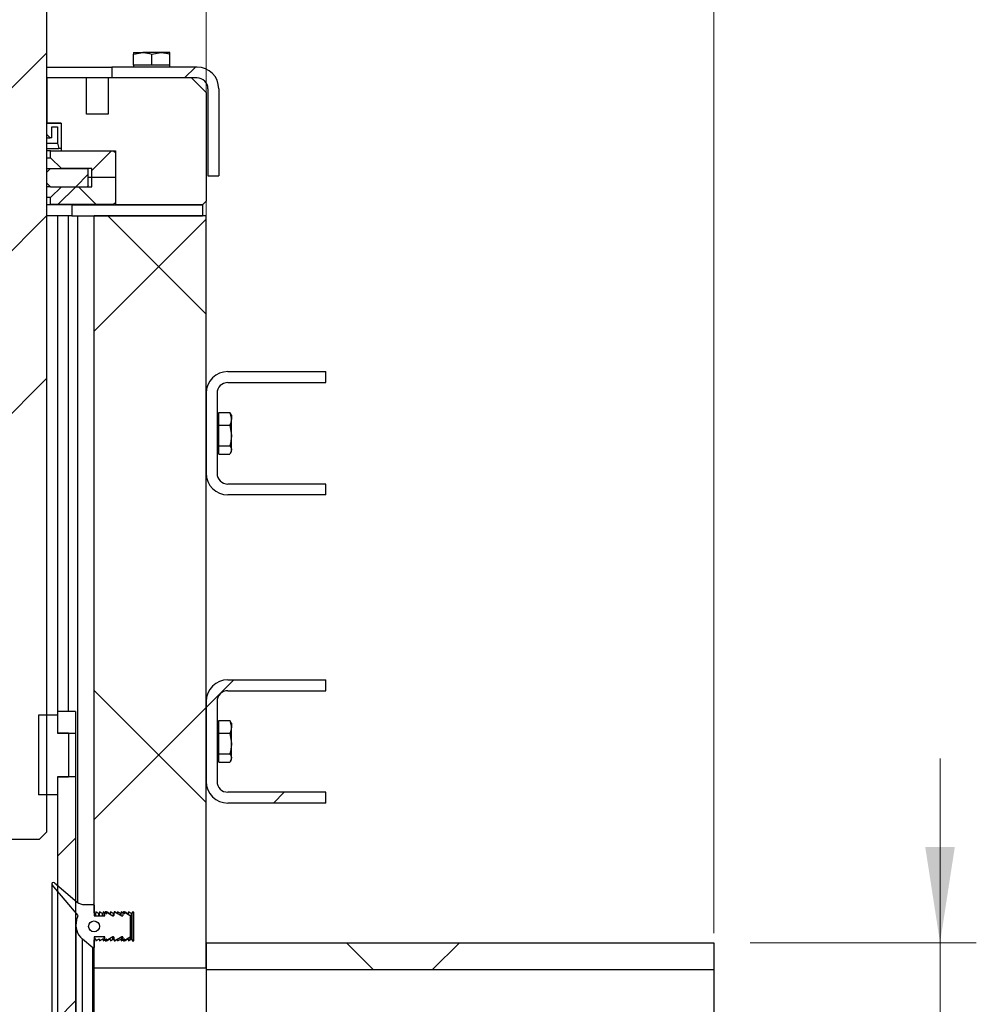
# Model space of a CAD drawing. Units: inches. Extents: x 0.3 to 7.9, y 0.2 to 11.3.
# Drawn here: x 5.4 to 6.5, y 5.3 to 6.4 of the extents above; entities that cross this region are included whole.
import ezdxf

# ---------------------------------------------------------------- set-up
doc = ezdxf.new("R2010")
doc.units = ezdxf.units.IN
doc.header["$MEASUREMENT"] = 0
doc.styles.add('SLDTEXTSTYLE1', font='TXT', dxfattribs={"width": 0.75})
doc.dimstyles.new('SLDDIMSTYLE0', dxfattribs={"dimtxt": 0.083333, "dimasz": 0.103937, "dimexe": 0, "dimexo": 0.0625, "dimgap": 0.020833, "dimtad": 1, "dimlfac": 10, "dimrnd": 1e-09, "dimzin": 12, "dimdsep": 46, "dimtxsty": 'SLDTEXTSTYLE1', "dimsah": 1, "dimcen": 0.09, "dimadec": 0, "dimazin": 3, "dimtfac": 1, "dimtmove": 0, "dimatfit": 0, "dimfxl": 0, "dimfrac": 2, "dimtolj": 1, "dimtzin": 12, "dimarcsym": 0})
doc.dimstyles.new('SLDDIMSTYLE1', dxfattribs={"dimtxt": 0.083333, "dimasz": 0.103937, "dimexe": 0, "dimexo": 0.0625, "dimgap": 0.020833, "dimtad": 1, "dimlfac": 10, "dimrnd": 1e-09, "dimzin": 12, "dimdsep": 46, "dimtxsty": 'SLDTEXTSTYLE1', "dimsah": 1, "dimcen": 0.09, "dimadec": 0, "dimazin": 3, "dimtfac": 1, "dimtofl": 0, "dimtmove": 0, "dimatfit": 3, "dimfxl": 0, "dimfrac": 2, "dimtolj": 1, "dimtzin": 12, "dimarcsym": 0})
pattern_1 = [(45, (0, 0), (-0.265165, 0.265165), []), (135, (0, 0), (-0.265165, -0.265165), [])]
pattern_2 = [(45, (0, 0), (-0.53033, 0.53033), []), (45, (0.1768, 0), (-0.53033, 0.53033), []), (45, (0.35355, 0), (-0.53033, 0.53033), []), (45, (0.5303, 5e-324), (-0.53033, 0.53033), [])]

# ---------------------------------------------------------------- blocks, each defined once
blk = doc.blocks.new('_D_7')
at = {"color": 7, "linetype": 'Continuous', "lineweight": 0}
for p, q in [((6.417, 5.3649), (6.417, 5.5649)), ((6.2108, 5.3649), (6.4563, 5.3649)), ((6.417, 4.8728), (6.417, 5.3649)), ((6.2108, 4.8728), (6.4563, 4.8728)), ((6.417, 4.8728), (6.417, 4.6728))]:
    blk.add_line(p, q, dxfattribs=at)
at = {"color": 7, "linetype": 'Continuous', "lineweight": 18}
for points in [[(6.417, 5.3649), (6.433, 5.4688), (6.4009, 5.4688)], [(6.417, 4.8728), (6.4009, 4.7688), (6.433, 4.7688)]]:
    blk.add_solid(points, dxfattribs=at)
at = {"color": 7, "linetype": 'Continuous', "lineweight": 18, "char_height": 0.08333, "attachment_point": 1, "rotation": 90, "style": 'SLDTEXTSTYLE1'}
for s, insert in [('4,92', (6.3095, 5.0602)), ('%%c', (6.3095, 4.9344))]:
    blk.add_mtext(s, dxfattribs=dict(at, insert=insert))
blk = doc.blocks.new('_D_8')
at = {"color": 7, "linetype": 'Continuous', "lineweight": 0}
for p, q in [((4.6911, 5.3751), (4.6911, 7.5769)), ((6.1714, 5.3751), (6.1714, 7.5769)), ((4.6911, 7.5376), (6.1714, 7.5376))]:
    blk.add_line(p, q, dxfattribs=at)
at = {"color": 7, "linetype": 'Continuous', "lineweight": 18}
for points in [[(4.6911, 7.5376), (4.7951, 7.5215), (4.7951, 7.5536)], [(6.1714, 7.5376), (6.0675, 7.5536), (6.0675, 7.5215)]]:
    blk.add_solid(points, dxfattribs=at)
at = {"color": 7, "linetype": 'Continuous', "lineweight": 18, "insert": (5.2688, 7.645), "char_height": 0.08333, "attachment_point": 1, "style": 'SLDTEXTSTYLE1'}
blk.add_mtext('14,80', dxfattribs=at)
blk = doc.blocks.new('_D_10')
at = {"color": 7, "linetype": 'Continuous', "lineweight": 0}
for p, q in [((4.6911, 5.3751), (4.6911, 7.0687)), ((5.2423, 5.3751), (5.2423, 7.0687)), ((4.6911, 7.0293), (4.4911, 7.0293)), ((4.6911, 7.0293), (5.2423, 7.0293)), ((5.2423, 7.0293), (5.4423, 7.0293))]:
    blk.add_line(p, q, dxfattribs=at)
at = {"color": 7, "linetype": 'Continuous', "lineweight": 18}
for points in [[(4.6911, 7.0293), (4.5872, 7.0454), (4.5872, 7.0132)], [(5.2423, 7.0293), (5.3462, 7.0132), (5.3462, 7.0454)]]:
    blk.add_solid(points, dxfattribs=at)
at = {"color": 7, "linetype": 'Continuous', "lineweight": 18, "insert": (4.8927, 7.1367), "char_height": 0.08333, "attachment_point": 1, "style": 'SLDTEXTSTYLE1'}
blk.add_mtext('5,51', dxfattribs=at)
blk = doc.blocks.new('_D_11')
at = {"color": 7, "linetype": 'Continuous', "lineweight": 0}
for p, q in [((5.6203, 5.3751), (5.6203, 7.0687)), ((6.1714, 5.3751), (6.1714, 7.0687)), ((5.6203, 7.0293), (5.4203, 7.0293)), ((5.6203, 7.0293), (6.1714, 7.0293)), ((6.1714, 7.0293), (6.3714, 7.0293))]:
    blk.add_line(p, q, dxfattribs=at)
at = {"color": 7, "linetype": 'Continuous', "lineweight": 18}
for points in [[(5.6203, 7.0293), (5.5163, 7.0454), (5.5163, 7.0132)], [(6.1714, 7.0293), (6.2754, 7.0132), (6.2754, 7.0454)]]:
    blk.add_solid(points, dxfattribs=at)
at = {"color": 7, "linetype": 'Continuous', "lineweight": 18, "insert": (5.7899, 7.1367), "char_height": 0.08333, "attachment_point": 1, "style": 'SLDTEXTSTYLE1'}
blk.add_mtext('5,51', dxfattribs=at)

msp = doc.modelspace()

# ---------------------------------------------------------------- hatches: boundary and pattern name
at = {"linetype": 'Continuous', "lineweight": 18}
h = msp.add_hatch(dxfattribs=at)
h.set_pattern_fill('DIN 201 steel and steel cast iron', style=0, pattern_type=2)
h.set_pattern_definition([(45, (0, 0), (-0.53033, 0.53033), []), (45, (0.1768, 0), (-0.53033, 0.53033), []), (45, (0.35355, 0), (-0.53033, 0.53033), []), (45, (0.5303, 0), (-0.53033, 0.53033), [])])
h.paths.add_polyline_path([(5.388, 6.737), (5.384, 6.733), (5.384, 6.7074), (5.3959, 6.7074), (5.3959, 6.609), (5.384, 6.609), (5.384, 6.1661), (5.3841, 6.1661), (5.3841, 6.1661), (5.384, 6.1661), (5.384, 5.485), (5.3919, 5.4771), (5.4392, 5.4771), (5.447, 5.485), (5.447, 6.1661), (5.447, 6.1661), (5.447, 6.1661), (5.447, 6.1661), (5.447, 6.733), (5.4431, 6.737)], flags=0)
h = msp.add_hatch(dxfattribs=at)
h.set_pattern_fill('DIN 201 steel and steel cast iron', style=0, pattern_type=2)
h.set_pattern_definition(pattern_2)
edge = h.paths.add_edge_path(flags=0)
edge.add_line((5.6104, 6.3157), (5.5179, 6.3157))
edge.add_line((5.5179, 6.3157), (5.5179, 6.3039))
edge.add_line((5.5179, 6.3039), (5.6104, 6.3039))
edge.add_arc((5.6104, 6.2921), 0.0118, 0, 90, ccw=False)
edge.add_line((5.6222, 6.2921), (5.6222, 6.1976))
edge.add_line((5.6222, 6.1976), (5.634, 6.1976))
edge.add_line((5.634, 6.1976), (5.634, 6.2921))
edge.add_arc((5.6104, 6.2921), 0.0236, 0, 90)
h = msp.add_hatch(dxfattribs=at)
h.set_pattern_fill('DIN 128 Plastic', style=0, pattern_type=2)
h.set_pattern_definition(pattern_1)
h.paths.add_polyline_path([(5.4474, 6.2547), (5.4628, 6.2547), (5.4628, 6.2247), (5.5218, 6.2247), (5.5218, 6.1661), (5.6163, 6.1661), (5.6203, 6.17), (5.6203, 6.2881), (5.6045, 6.3039), (5.514, 6.3039), (5.514, 6.2645), (5.4903, 6.2645), (5.4903, 6.3039), (5.4474, 6.3039)], flags=0)
h = msp.add_hatch(dxfattribs=at)
h.set_pattern_fill('DIN 128 Plastic', style=0, pattern_type=2)
h.set_pattern_definition(pattern_1)
h.paths.add_polyline_path([(5.4588, 6.2507), (5.4588, 6.233), (5.4604, 6.2271), (5.4628, 6.2271), (5.4628, 6.2547), (5.447, 6.2547), (5.447, 6.2429), (5.451, 6.2389), (5.4529, 6.2389), (5.4529, 6.2507)], flags=0)
h = msp.add_hatch(dxfattribs=at)
h.set_pattern_fill('ANSI37', angle=3e-322, style=0)
h.paths.add_polyline_path([(5.4962, 6.1956), (5.5218, 6.1956), (5.5218, 6.2228), (5.5199, 6.2247), (5.4514, 6.2247), (5.4514, 6.2173), (5.4632, 6.2055), (5.4962, 6.2055)], flags=0)
h = msp.add_hatch(dxfattribs=at)
h.set_pattern_fill('DIN 201 steel and steel cast iron', style=0, pattern_type=2)
h.set_pattern_definition(pattern_2)
h.paths.add_polyline_path([(5.4472, 6.1897), (5.4512, 6.1858), (5.4911, 6.1858), (5.4923, 6.187), (5.4923, 6.2043), (5.4911, 6.2055), (5.4512, 6.2055), (5.4472, 6.2015)], flags=0)
h = msp.add_hatch(dxfattribs=at)
h.set_pattern_fill('ANSI37', angle=3e-322, style=0)
h.paths.add_polyline_path([(5.5218, 6.1956), (5.4962, 6.1956), (5.4962, 6.1858), (5.4632, 6.1858), (5.4514, 6.174), (5.4514, 6.1665), (5.5199, 6.1665), (5.5218, 6.1684)], flags=0)
h = msp.add_hatch(dxfattribs=at)
h.set_pattern_fill('ANSI34', angle=3e-322, style=0)
h.paths.add_polyline_path([(5.6163, 6.1543), (5.6163, 6.1661), (5.4746, 6.1661), (5.4746, 6.1543)], flags=0)
h = msp.add_hatch(dxfattribs=at)
h.set_pattern_fill('DIN 128 Plastic', style=0, pattern_type=2)
h.set_pattern_definition(pattern_1)
edge = h.paths.add_edge_path(flags=0)
edge.add_line((5.5399, 5.3982), (5.5419, 5.3982))
edge.add_line((5.5419, 5.3982), (5.5419, 5.367))
edge.add_line((5.5419, 5.367), (5.5399, 5.367))
edge.add_line((5.5399, 5.367), (5.5399, 5.3683))
edge.add_arc((5.5396, 5.3683), 0.000394, 0, 118)
edge.add_line((5.5394, 5.3687), (5.536, 5.3669))
edge.add_line((5.536, 5.3669), (5.536, 5.3683))
edge.add_arc((5.5356, 5.3683), 0.000394, 0, 118)
edge.add_line((5.5354, 5.3687), (5.5321, 5.3669))
edge.add_line((5.5321, 5.3669), (5.5321, 5.3683))
edge.add_arc((5.5317, 5.3683), 0.000394, 0, 118)
edge.add_line((5.5315, 5.3687), (5.5281, 5.3669))
edge.add_line((5.5281, 5.3669), (5.5281, 5.3683))
edge.add_arc((5.5277, 5.3683), 0.000394, 0, 118)
edge.add_line((5.5276, 5.3687), (5.5242, 5.3669))
edge.add_line((5.5242, 5.3669), (5.5242, 5.3683))
edge.add_arc((5.5238, 5.3683), 0.000394, 0, 118)
edge.add_line((5.5236, 5.3687), (5.5203, 5.3669))
edge.add_line((5.5203, 5.3669), (5.5203, 5.3683))
edge.add_arc((5.5199, 5.3683), 0.000394, 0, 118)
edge.add_line((5.5197, 5.3687), (5.5163, 5.3669))
edge.add_line((5.5163, 5.3669), (5.5163, 5.3683))
edge.add_arc((5.5159, 5.3683), 0.000394, 0, 118)
edge.add_line((5.5157, 5.3687), (5.5124, 5.3669))
edge.add_line((5.5124, 5.3669), (5.5124, 5.3683))
edge.add_arc((5.512, 5.3683), 0.000394, 0, 118)
edge.add_line((5.5118, 5.3687), (5.5085, 5.3669))
edge.add_line((5.5085, 5.3669), (5.5085, 5.3683))
edge.add_arc((5.5081, 5.3683), 0.000394, 0, 118)
edge.add_line((5.5079, 5.3687), (5.5045, 5.3669))
edge.add_line((5.5045, 5.3669), (5.5045, 5.3683))
edge.add_arc((5.5041, 5.3683), 0.000394, 0, 118)
edge.add_line((5.5039, 5.3687), (5.5006, 5.3669))
edge.add_line((5.5006, 5.3669), (5.5006, 5.3683))
edge.add_arc((5.5002, 5.3683), 0.000394, 0, 118)
edge.add_line((5.5, 5.3687), (5.4986, 5.3679))
edge.add_line((5.4986, 5.3679), (5.4986, 5.3373))
edge.add_line((5.4986, 5.3373), (5.6203, 5.3373))
edge.add_line((5.6203, 5.3373), (5.6203, 6.1543))
edge.add_line((5.6203, 6.1543), (5.4986, 6.1543))
edge.add_line((5.4986, 6.1543), (5.4986, 5.3973))
edge.add_line((5.4986, 5.3973), (5.5, 5.3966))
edge.add_arc((5.5002, 5.3969), 0.000394, 242, 360)
edge.add_line((5.5006, 5.3969), (5.5006, 5.3984))
edge.add_line((5.5006, 5.3984), (5.5039, 5.3966))
edge.add_arc((5.5041, 5.3969), 0.000394, 242, 360)
edge.add_line((5.5045, 5.3969), (5.5045, 5.3984))
edge.add_line((5.5045, 5.3984), (5.5079, 5.3966))
edge.add_arc((5.5081, 5.3969), 0.000394, 242, 360)
edge.add_line((5.5085, 5.3969), (5.5085, 5.3984))
edge.add_line((5.5085, 5.3984), (5.5118, 5.3966))
edge.add_arc((5.512, 5.3969), 0.000394, 242, 360)
edge.add_line((5.5124, 5.3969), (5.5124, 5.3984))
edge.add_line((5.5124, 5.3984), (5.5157, 5.3966))
edge.add_arc((5.5159, 5.3969), 0.000394, 242, 360)
edge.add_line((5.5163, 5.3969), (5.5163, 5.3984))
edge.add_line((5.5163, 5.3984), (5.5197, 5.3966))
edge.add_arc((5.5199, 5.3969), 0.000394, 242, 360)
edge.add_line((5.5203, 5.3969), (5.5203, 5.3984))
edge.add_line((5.5203, 5.3984), (5.5236, 5.3966))
edge.add_arc((5.5238, 5.3969), 0.000394, 242, 360)
edge.add_line((5.5242, 5.3969), (5.5242, 5.3984))
edge.add_line((5.5242, 5.3984), (5.5276, 5.3966))
edge.add_arc((5.5277, 5.3969), 0.000394, 242, 360)
edge.add_line((5.5281, 5.3969), (5.5281, 5.3984))
edge.add_line((5.5281, 5.3984), (5.5315, 5.3966))
edge.add_arc((5.5317, 5.3969), 0.000394, 242, 360)
edge.add_line((5.5321, 5.3969), (5.5321, 5.3984))
edge.add_line((5.5321, 5.3984), (5.5354, 5.3966))
edge.add_arc((5.5356, 5.3969), 0.000394, 242, 360)
edge.add_line((5.536, 5.3969), (5.536, 5.3984))
edge.add_line((5.536, 5.3984), (5.5394, 5.3966))
edge.add_arc((5.5396, 5.3969), 0.000394, 242, 360)
edge.add_line((5.5399, 5.3969), (5.5399, 5.3982))
h = msp.add_hatch(dxfattribs=at)
h.set_pattern_fill('ANSI34', angle=3e-322, style=0)
edge = h.paths.add_edge_path(flags=0)
edge.add_line((5.6439, 5.8511), (5.7502, 5.8511))
edge.add_line((5.7502, 5.8511), (5.7502, 5.8629))
edge.add_line((5.7502, 5.8629), (5.6439, 5.8629))
edge.add_arc((5.6439, 5.8747), 0.0118, 180, 270, ccw=False)
edge.add_line((5.6321, 5.8747), (5.6321, 5.9614))
edge.add_arc((5.6439, 5.9614), 0.0118, 90, 180, ccw=False)
edge.add_line((5.6439, 5.9732), (5.7502, 5.9732))
edge.add_line((5.7502, 5.9732), (5.7502, 5.985))
edge.add_line((5.7502, 5.985), (5.6439, 5.985))
edge.add_arc((5.6439, 5.9614), 0.0236, 90, 180)
edge.add_line((5.6203, 5.9614), (5.6203, 5.8747))
edge.add_arc((5.6439, 5.8747), 0.0236, 180, 270)
h = msp.add_hatch(dxfattribs=at)
h.set_pattern_fill('ANSI34', angle=3e-322, style=0)
edge = h.paths.add_edge_path(flags=0)
edge.add_line((5.6439, 5.5165), (5.7502, 5.5165))
edge.add_line((5.7502, 5.5165), (5.7502, 5.5283))
edge.add_line((5.7502, 5.5283), (5.6439, 5.5283))
edge.add_arc((5.6439, 5.5401), 0.0118, 180, 270, ccw=False)
edge.add_line((5.6321, 5.5401), (5.6321, 5.6267))
edge.add_arc((5.6439, 5.6267), 0.0118, 90, 180, ccw=False)
edge.add_line((5.6439, 5.6385), (5.7502, 5.6385))
edge.add_line((5.7502, 5.6385), (5.7502, 5.6503))
edge.add_line((5.7502, 5.6503), (5.6439, 5.6503))
edge.add_arc((5.6439, 5.6267), 0.0236, 90, 180)
edge.add_line((5.6203, 5.6267), (5.6203, 5.5401))
edge.add_arc((5.6439, 5.5401), 0.0236, 180, 270)
h = msp.add_hatch(dxfattribs=at)
h.set_pattern_fill('ANSI31', style=0)
h.paths.add_polyline_path([(5.4785, 5.5924), (5.4785, 5.616), (5.4588, 5.616), (5.4588, 5.5924)], flags=0)
h = msp.add_hatch(dxfattribs=at)
h.set_pattern_fill('ANSI31', style=0)
h.paths.add_polyline_path([(5.4707, 5.5451), (5.4707, 5.5924), (5.4588, 5.5924), (5.4588, 5.6121), (5.4382, 5.6121), (5.4382, 5.5255), (5.4588, 5.5255), (5.4588, 5.5451)], flags=0)
h = msp.add_hatch(dxfattribs=at)
h.set_pattern_fill('ANSI31', style=0)
edge = h.paths.add_edge_path(flags=0)
edge.add_line((5.473, 4.8018), (5.4762, 4.805))
edge.add_arc((5.4707, 4.8106), 0.00787, 315, 360)
edge.add_line((5.4785, 4.8106), (5.4785, 5.5451))
edge.add_line((5.4785, 5.5451), (5.4588, 5.5451))
edge.add_line((5.4588, 5.5451), (5.4588, 4.8106))
edge.add_arc((5.4667, 4.8106), 0.00787, 180, 225)
edge.add_line((5.4612, 4.805), (5.4644, 4.8018))
edge.add_arc((5.47, 4.8073), 0.00787, 225, 260.5484)
edge.add_arc((5.4674, 4.8073), 0.00787, 279.4516, 315)
h = msp.add_hatch(dxfattribs=at)
h.set_pattern_fill('ANSI34', style=0)
edge = h.paths.add_edge_path(flags=0)
edge.add_arc((5.4986, 5.3838), 0.0197, 163.9026, 230)
edge.add_line((5.486, 5.3687), (5.4973, 5.3592))
edge.add_arc((5.4978, 5.3598), 0.000787, 230, 360)
edge.add_line((5.4986, 5.3598), (5.4986, 5.3706))
edge.add_arc((5.4994, 5.3706), 0.000787, 90, 180, ccw=False)
edge.add_line((5.4994, 5.3714), (5.5096, 5.3714))
edge.add_arc((5.5096, 5.3706), 0.000787, 0, 90, ccw=False)
edge.add_line((5.5104, 5.3706), (5.5104, 5.3677))
edge.add_arc((5.5112, 5.3677), 0.000787, 180, 299.79)
edge.add_line((5.5116, 5.367), (5.5191, 5.3713))
edge.add_arc((5.5195, 5.3706), 0.000787, 0, 119.79, ccw=False)
edge.add_line((5.5203, 5.3706), (5.5203, 5.3677))
edge.add_arc((5.5211, 5.3677), 0.000787, 180, 299.79)
edge.add_line((5.5214, 5.367), (5.5289, 5.3713))
edge.add_arc((5.5293, 5.3706), 0.000787, 0, 119.79, ccw=False)
edge.add_line((5.5301, 5.3706), (5.5301, 5.3677))
edge.add_arc((5.5309, 5.3677), 0.000787, 180, 299.79)
edge.add_line((5.5313, 5.367), (5.538, 5.3708))
edge.add_line((5.538, 5.3708), (5.538, 5.3944))
edge.add_line((5.538, 5.3944), (5.5313, 5.3983))
edge.add_arc((5.5309, 5.3976), 0.000787, 60.21, 180)
edge.add_line((5.5301, 5.3976), (5.5301, 5.3947))
edge.add_arc((5.5293, 5.3947), 0.000787, 240.21, 360, ccw=False)
edge.add_line((5.5289, 5.394), (5.5214, 5.3983))
edge.add_arc((5.5211, 5.3976), 0.000787, 60.21, 180)
edge.add_line((5.5203, 5.3976), (5.5203, 5.3947))
edge.add_arc((5.5195, 5.3947), 0.000787, 240.21, 360, ccw=False)
edge.add_line((5.5191, 5.394), (5.5116, 5.3983))
edge.add_arc((5.5112, 5.3976), 0.000787, 60.21, 180)
edge.add_line((5.5104, 5.3976), (5.5104, 5.3947))
edge.add_arc((5.5096, 5.3947), 0.000787, 270, 360, ccw=False)
edge.add_line((5.5096, 5.3939), (5.4994, 5.3939))
edge.add_arc((5.4994, 5.3947), 0.000787, 180, 270, ccw=False)
edge.add_line((5.4986, 5.3947), (5.4986, 5.4055))
edge.add_arc((5.4978, 5.4055), 0.000787, 0, 90)
edge.add_line((5.4978, 5.4062), (5.488, 5.4062))
edge.add_arc((5.488, 5.4181), 0.0118, 230, 270, ccw=False)
edge.add_line((5.4804, 5.409), (5.4555, 5.4299))
edge.add_arc((5.4544, 5.4288), 0.00157, 44.9954, 224.9954)
edge.add_line((5.4533, 5.4277), (5.4812, 5.3944))
edge.add_line((5.4812, 5.3944), (5.4797, 5.3893))
edge = h.paths.add_edge_path(flags=0)
edge.add_arc((5.4986, 5.3826), 0.00591, 0, 360)
h = msp.add_hatch(dxfattribs=at)
h.set_pattern_fill('DIN 128 Plastic', style=0, pattern_type=2)
h.set_pattern_definition(pattern_1)
h.paths.add_polyline_path([(6.1714, 5.3649), (5.6203, 5.3649), (5.6203, 5.3358), (6.1714, 5.3358)], flags=0)

# ---------------------------------------------------------------- linework, layer by layer
at = {"color": 7, "linetype": 'Continuous', "lineweight": 25}
for p, q in [((5.447, 6.733), (5.447, 6.1661)), ((5.5415, 6.3297), (5.5514, 6.3314)), ((5.5415, 6.3314), (5.5514, 6.3314)), ((5.5415, 6.3177), (5.5415, 6.3297)), ((5.5711, 6.3314), (5.5514, 6.3314)), ((5.5612, 6.3297), (5.5711, 6.3314)), ((5.5612, 6.3177), (5.5612, 6.3297)), ((5.5809, 6.3314), (5.5711, 6.3314)), ((5.5809, 6.3177), (5.5809, 6.3297)), ((5.4466, 6.3157), (5.5179, 6.3157)), ((5.5179, 6.3157), (5.5179, 6.3039)), ((5.6104, 6.3157), (5.5179, 6.3157)), ((5.5415, 6.3177), (5.5415, 6.3157)), ((5.5514, 6.3177), (5.5415, 6.3177)), ((5.5612, 6.3177), (5.5514, 6.3177)), ((5.5711, 6.3177), (5.5612, 6.3177)), ((5.5809, 6.3177), (5.5711, 6.3177)), ((5.5809, 6.3157), (5.5809, 6.3177)), ((5.4474, 6.3039), (5.447, 6.3039)), ((5.4474, 6.3039), (5.4474, 6.2547)), ((5.4903, 6.3039), (5.4474, 6.3039)), ((5.4903, 6.2645), (5.4903, 6.3039)), ((5.514, 6.3039), (5.4903, 6.3039)), ((5.514, 6.3039), (5.514, 6.2645)), ((5.6045, 6.3039), (5.514, 6.3039)), ((5.6104, 6.3039), (5.5179, 6.3039)), ((5.6045, 6.3039), (5.6203, 6.2881)), ((5.6203, 6.2881), (5.6203, 6.17)), ((5.6222, 6.2921), (5.6222, 6.1976)), ((5.634, 6.2921), (5.634, 6.1976)), ((5.447, 6.2547), (5.447, 6.2429)), ((5.4628, 6.2547), (5.447, 6.2547)), ((5.4474, 6.2547), (5.4628, 6.2547)), ((5.4628, 6.2547), (5.4628, 6.2271)), ((5.4628, 6.2547), (5.4628, 6.2247)), ((5.514, 6.2645), (5.4903, 6.2645)), ((5.4529, 6.2389), (5.4529, 6.2507)), ((5.4529, 6.2507), (5.4588, 6.2507)), ((5.4588, 6.2507), (5.4588, 6.233)), ((5.447, 6.2429), (5.451, 6.2389)), ((5.447, 6.2389), (5.451, 6.2389)), ((5.4529, 6.2389), (5.451, 6.2389)), ((5.447, 6.233), (5.4588, 6.233)), ((5.447, 6.2271), (5.4604, 6.2271)), ((5.4514, 6.2247), (5.447, 6.2247)), ((5.4514, 6.2173), (5.4514, 6.2247)), ((5.4514, 6.2247), (5.5199, 6.2247)), ((5.4588, 6.233), (5.4604, 6.2271)), ((5.4628, 6.2271), (5.4604, 6.2271)), ((5.4628, 6.2247), (5.5218, 6.2247)), ((5.5199, 6.2247), (5.5218, 6.2228)), ((5.5218, 6.2247), (5.5218, 6.1661)), ((5.5218, 6.2228), (5.5218, 6.1956)), ((5.447, 6.2173), (5.4514, 6.2173)), ((5.4632, 6.2055), (5.4514, 6.2173)), ((5.447, 6.2055), (5.4512, 6.2055)), ((5.4472, 6.2015), (5.447, 6.2015)), ((5.4472, 6.2015), (5.4512, 6.2055)), ((5.4472, 6.1897), (5.4472, 6.2015)), ((5.4512, 6.2055), (5.4911, 6.2055)), ((5.4962, 6.2055), (5.4632, 6.2055)), ((5.4911, 6.2055), (5.4923, 6.2043)), ((5.4923, 6.187), (5.4923, 6.2043)), ((5.4962, 6.1956), (5.4962, 6.2055)), ((5.4962, 6.1956), (5.4923, 6.1956)), ((5.5218, 6.1956), (5.4962, 6.1956)), ((5.4962, 6.1858), (5.4962, 6.1956)), ((5.5218, 6.1956), (5.5218, 6.1684)), ((5.6222, 6.1976), (5.634, 6.1976)), ((5.447, 6.1897), (5.4472, 6.1897)), ((5.4512, 6.1858), (5.447, 6.1858)), ((5.4512, 6.1858), (5.4472, 6.1897)), ((5.4512, 6.1858), (5.4911, 6.1858)), ((5.4514, 6.174), (5.4632, 6.1858)), ((5.4632, 6.1858), (5.4962, 6.1858)), ((5.4923, 6.187), (5.4911, 6.1858)), ((5.4514, 6.174), (5.447, 6.174)), ((5.4514, 6.1665), (5.4514, 6.174)), ((5.6203, 6.17), (5.6163, 6.1661)), ((5.447, 6.1665), (5.4514, 6.1665)), ((5.447, 6.1661), (5.447, 5.485)), ((5.447, 6.1661), (5.447, 6.1661)), ((5.447, 6.1661), (5.447, 6.1661)), ((5.447, 6.1661), (5.447, 6.1661)), ((5.4746, 6.1661), (5.447, 6.1661)), ((5.5199, 6.1665), (5.4514, 6.1665)), ((5.4746, 6.1661), (5.4746, 6.1543)), ((5.4746, 6.1661), (5.6163, 6.1661)), ((5.5218, 6.1684), (5.5199, 6.1665)), ((5.6163, 6.1661), (5.5218, 6.1661)), ((5.6163, 6.1661), (5.6163, 6.1543)), ((5.4746, 6.1543), (5.447, 6.1543)), ((5.4588, 6.1543), (5.4588, 5.616)), ((5.4707, 5.616), (5.4707, 6.1543)), ((5.4746, 6.1543), (5.6163, 6.1543)), ((5.4805, 6.1543), (5.4805, 5.4089)), ((5.4986, 5.3973), (5.4986, 6.1543)), ((5.6203, 6.1543), (5.4986, 6.1543)), ((5.6203, 5.3373), (5.6203, 6.1543)), ((5.6439, 5.985), (5.7502, 5.985)), ((5.7502, 5.9732), (5.7502, 5.985)), ((5.6439, 5.9732), (5.7502, 5.9732)), ((5.6203, 5.9614), (5.6203, 5.8747)), ((5.6321, 5.9614), (5.6321, 5.8747)), ((5.634, 5.9377), (5.6321, 5.9377)), ((5.634, 5.9338), (5.634, 5.9406)), ((5.634, 5.9406), (5.6461, 5.9406)), ((5.634, 5.927), (5.634, 5.9338)), ((5.6461, 5.9406), (5.6478, 5.9338)), ((5.6466, 5.9394), (5.6461, 5.9406)), ((5.6478, 5.9377), (5.6468, 5.9395)), ((5.6478, 5.9377), (5.6478, 5.9338)), ((5.6478, 5.9158), (5.6478, 5.9338)), ((5.634, 5.9158), (5.634, 5.927)), ((5.634, 5.927), (5.6461, 5.927)), ((5.6461, 5.927), (5.6478, 5.9158)), ((5.634, 5.9045), (5.634, 5.9158)), ((5.6478, 5.9), (5.6478, 5.9158)), ((5.634, 5.9045), (5.6461, 5.9045)), ((5.634, 5.9), (5.634, 5.9045)), ((5.6321, 5.8984), (5.634, 5.8984)), ((5.634, 5.8955), (5.634, 5.9)), ((5.634, 5.8955), (5.6461, 5.8955)), ((5.6468, 5.8966), (5.6478, 5.8984)), ((5.6478, 5.8984), (5.6478, 5.9)), ((5.7502, 5.8629), (5.6439, 5.8629)), ((5.7502, 5.8511), (5.7502, 5.8629)), ((5.7502, 5.8511), (5.6439, 5.8511)), ((5.6439, 5.6503), (5.7502, 5.6503)), ((5.7502, 5.6385), (5.7502, 5.6503)), ((5.6439, 5.6385), (5.7502, 5.6385)), ((5.6203, 5.6267), (5.6203, 5.5401)), ((5.6321, 5.6267), (5.6321, 5.5401)), ((5.4588, 5.616), (5.4588, 5.5924)), ((5.4785, 5.616), (5.4588, 5.616)), ((5.4785, 5.616), (5.4785, 5.5924)), ((5.4382, 5.6121), (5.4382, 5.5255)), ((5.4588, 5.6121), (5.4382, 5.6121)), ((5.4588, 5.6121), (5.4588, 5.5924)), ((5.634, 5.6031), (5.6321, 5.6031)), ((5.634, 5.5992), (5.634, 5.606)), ((5.634, 5.606), (5.6461, 5.606)), ((5.6461, 5.606), (5.6478, 5.5992)), ((5.6466, 5.6048), (5.6461, 5.606)), ((5.6478, 5.6031), (5.6468, 5.6048)), ((5.6478, 5.6031), (5.6478, 5.5992)), ((5.4707, 5.5924), (5.4588, 5.5924)), ((5.4588, 5.5924), (5.4785, 5.5924)), ((5.4707, 5.5924), (5.4707, 5.5451)), ((5.4785, 5.5924), (5.4785, 5.5451)), ((5.634, 5.5924), (5.634, 5.5992)), ((5.634, 5.5811), (5.634, 5.5924)), ((5.634, 5.5924), (5.6461, 5.5924)), ((5.6461, 5.5924), (5.6478, 5.5811)), ((5.6478, 5.5811), (5.6478, 5.5992)), ((5.634, 5.5698), (5.634, 5.5811)), ((5.6478, 5.5653), (5.6478, 5.5811)), ((5.6321, 5.5637), (5.634, 5.5637)), ((5.634, 5.5698), (5.6461, 5.5698)), ((5.634, 5.5653), (5.634, 5.5698)), ((5.634, 5.5608), (5.634, 5.5653)), ((5.634, 5.5608), (5.6461, 5.5608)), ((5.6468, 5.562), (5.6478, 5.5637)), ((5.6478, 5.5637), (5.6478, 5.5653)), ((5.4588, 5.5451), (5.4707, 5.5451)), ((5.4588, 5.5451), (5.4588, 5.5255)), ((5.4588, 5.5451), (5.4588, 4.8106)), ((5.4785, 5.5451), (5.4588, 5.5451)), ((5.4785, 5.5451), (5.4785, 4.8106)), ((5.7502, 5.5283), (5.6439, 5.5283)), ((5.7502, 5.5165), (5.7502, 5.5283)), ((5.4588, 5.5255), (5.4382, 5.5255)), ((5.7502, 5.5165), (5.6439, 5.5165)), ((5.447, 5.485), (5.4392, 5.4771)), ((5.4392, 5.4771), (5.3919, 5.4771)), ((5.4528, 5.4288), (5.4528, 4.8089)), ((5.4812, 5.3944), (5.4533, 5.4277)), ((5.4533, 4.81), (5.4533, 5.4277)), ((5.4555, 5.4299), (5.4804, 5.409)), ((5.488, 5.4062), (5.4978, 5.4062)), ((5.4986, 5.4055), (5.4986, 5.3947)), ((5.4797, 5.3893), (5.4812, 5.3944)), ((5.5, 5.3966), (5.4986, 5.3973)), ((5.4994, 5.3939), (5.5096, 5.3939)), ((5.5039, 5.3966), (5.5006, 5.3984)), ((5.5006, 5.3984), (5.5006, 5.3969)), ((5.5006, 5.3939), (5.5006, 5.3969)), ((5.5079, 5.3966), (5.5045, 5.3984)), ((5.5045, 5.3984), (5.5045, 5.3969)), ((5.5045, 5.3939), (5.5045, 5.3969)), ((5.5118, 5.3966), (5.5085, 5.3984)), ((5.5085, 5.3984), (5.5085, 5.3969)), ((5.5085, 5.3939), (5.5085, 5.3969)), ((5.5104, 5.3947), (5.5104, 5.3976)), ((5.5116, 5.3983), (5.5191, 5.394)), ((5.5157, 5.3966), (5.5124, 5.3984)), ((5.5124, 5.3984), (5.5124, 5.3969)), ((5.5197, 5.3966), (5.5163, 5.3984)), ((5.5163, 5.3984), (5.5163, 5.3969)), ((5.5163, 5.3956), (5.5163, 5.3969)), ((5.5236, 5.3966), (5.5203, 5.3984)), ((5.5203, 5.3984), (5.5203, 5.3969)), ((5.5203, 5.3947), (5.5203, 5.3976)), ((5.5214, 5.3983), (5.5289, 5.394)), ((5.5276, 5.3966), (5.5242, 5.3984)), ((5.5242, 5.3984), (5.5242, 5.3969)), ((5.5242, 5.3967), (5.5242, 5.3969)), ((5.5315, 5.3966), (5.5281, 5.3984)), ((5.5281, 5.3984), (5.5281, 5.3969)), ((5.5281, 5.3944), (5.5281, 5.3969)), ((5.5301, 5.3947), (5.5301, 5.3976)), ((5.5313, 5.3983), (5.538, 5.3944)), ((5.5354, 5.3966), (5.5321, 5.3984)), ((5.5321, 5.3984), (5.5321, 5.3969)), ((5.5394, 5.3966), (5.536, 5.3984)), ((5.536, 5.3984), (5.536, 5.3969)), ((5.536, 5.3956), (5.536, 5.3969)), ((5.538, 5.3944), (5.538, 5.3708)), ((5.5399, 5.3982), (5.5399, 5.3969)), ((5.5419, 5.3982), (5.5399, 5.3982)), ((5.5399, 5.3683), (5.5399, 5.3969)), ((5.5419, 5.367), (5.5419, 5.3982)), ((5.4789, 5.3838), (5.4789, 4.8539)), ((5.4973, 5.3592), (5.486, 5.3687)), ((5.486, 4.869), (5.486, 5.3687)), ((5.4986, 5.3706), (5.4986, 5.3598)), ((5.4986, 5.3679), (5.5, 5.3687)), ((5.4986, 5.3373), (5.4986, 5.3679)), ((5.5096, 5.3714), (5.4994, 5.3714)), ((5.5006, 5.3669), (5.5039, 5.3687)), ((5.5006, 5.3683), (5.5006, 5.3669)), ((5.5045, 5.3669), (5.5079, 5.3687)), ((5.5045, 5.3683), (5.5045, 5.3669)), ((5.5085, 5.3669), (5.5118, 5.3687)), ((5.5085, 5.3683), (5.5085, 5.3669)), ((5.5104, 5.3677), (5.5104, 5.3706)), ((5.5191, 5.3713), (5.5116, 5.367)), ((5.5124, 5.3669), (5.5157, 5.3687)), ((5.5124, 5.3683), (5.5124, 5.3669)), ((5.5163, 5.3669), (5.5197, 5.3687)), ((5.5163, 5.3683), (5.5163, 5.3669)), ((5.5203, 5.3677), (5.5203, 5.3706)), ((5.5203, 5.3669), (5.5236, 5.3687)), ((5.5203, 5.3683), (5.5203, 5.3669)), ((5.5289, 5.3713), (5.5214, 5.367)), ((5.5242, 5.3669), (5.5276, 5.3687)), ((5.5242, 5.3683), (5.5242, 5.3669)), ((5.5281, 5.3669), (5.5315, 5.3687)), ((5.5281, 5.3683), (5.5281, 5.3669)), ((5.5301, 5.3677), (5.5301, 5.3706)), ((5.538, 5.3708), (5.5313, 5.367)), ((5.5321, 5.3669), (5.5354, 5.3687)), ((5.5321, 5.3683), (5.5321, 5.3669)), ((5.536, 5.3669), (5.5394, 5.3687)), ((5.536, 5.3683), (5.536, 5.3669)), ((5.538, 5.3679), (5.538, 5.3708)), ((5.5399, 5.3683), (5.5399, 5.367)), ((5.4973, 4.8785), (5.4973, 5.3592)), ((5.5399, 5.367), (5.5419, 5.367)), ((5.6203, 5.3649), (6.1714, 5.3649)), ((5.6203, 5.3649), (5.6203, 5.3358)), ((6.1714, 5.3649), (6.1714, 5.3358)), ((5.6203, 5.3373), (5.4986, 5.3373)), ((5.4986, 4.9003), (5.4986, 5.3373)), ((5.6203, 5.3358), (6.1714, 5.3358)), ((5.6203, 5.3358), (5.6203, 4.9019)), ((6.1714, 5.3358), (6.1714, 4.9019))]:
    msp.add_line(p, q, dxfattribs=at)
at = {"color": 8, "linetype": 'Continuous', "lineweight": 25}
for p, q in [((5.5, 5.3939), (5.5, 5.3966)), ((5.5039, 5.3939), (5.5039, 5.3966)), ((5.5079, 5.3939), (5.5079, 5.3966)), ((5.5157, 5.3959), (5.5157, 5.3966)), ((5.5197, 5.3939), (5.5197, 5.3966)), ((5.5276, 5.3948), (5.5276, 5.3966)), ((5.5354, 5.3959), (5.5354, 5.3966)), ((5.5394, 5.3687), (5.5394, 5.3966)), ((5.4994, 5.3683), (5.4994, 5.3714)), ((5.5096, 5.3675), (5.5096, 5.3714)), ((5.5191, 5.3683), (5.5191, 5.3713)), ((5.5289, 5.3673), (5.5289, 5.3713))]:
    msp.add_line(p, q, dxfattribs=at)
at = {"color": 7, "linetype": 'Continuous', "lineweight": 25}
msp.add_circle((5.4986, 5.3826), 0.00591, dxfattribs=at)
for centre, radius, start, end in [((5.6104, 6.2921), 0.0236, 0, 90), ((5.6104, 6.2921), 0.0118, 0, 90), ((5.6439, 5.9614), 0.0236, 90, 180), ((5.6439, 5.9614), 0.0118, 90, 180), ((5.6439, 5.8747), 0.0236, 180, 270), ((5.6439, 5.8747), 0.0118, 180, 270), ((5.6439, 5.6267), 0.0236, 90, 180), ((5.6439, 5.6267), 0.0118, 90, 180), ((5.6439, 5.5401), 0.0236, 180, 270), ((5.6439, 5.5401), 0.0118, 180, 270), ((5.4544, 5.4288), 0.00157, 44.9954, 224.9954), ((5.488, 5.4181), 0.0118, 230, 270), ((5.4978, 5.4055), 0.000787, 0, 90), ((5.4986, 5.3838), 0.0197, 163.9026, 230), ((5.4994, 5.3947), 0.000787, 180, 270), ((5.5002, 5.3969), 0.000394, 242, 0), ((5.5041, 5.3969), 0.000394, 242, 0), ((5.5081, 5.3969), 0.000394, 242, 0), ((5.5096, 5.3947), 0.000787, 270, 0), ((5.5112, 5.3976), 0.000787, 60.21, 180), ((5.512, 5.3969), 0.000394, 242, 0), ((5.5159, 5.3969), 0.000394, 242, 0), ((5.5195, 5.3947), 0.000787, 240.21, 0), ((5.5199, 5.3969), 0.000394, 242, 0), ((5.5211, 5.3976), 0.000787, 60.21, 180), ((5.5238, 5.3969), 0.000394, 242, 0), ((5.5277, 5.3969), 0.000394, 242, 0), ((5.5293, 5.3947), 0.000787, 240.21, 0), ((5.5309, 5.3976), 0.000787, 60.21, 180), ((5.5317, 5.3969), 0.000394, 242, 0), ((5.5356, 5.3969), 0.000394, 242, 0), ((5.5396, 5.3969), 0.000394, 242, 0), ((5.4994, 5.3706), 0.000787, 90, 180), ((5.5002, 5.3683), 0.000394, 0, 118), ((5.5041, 5.3683), 0.000394, 0, 118), ((5.5081, 5.3683), 0.000394, 0, 118), ((5.5096, 5.3706), 0.000787, 0, 90), ((5.5112, 5.3677), 0.000787, 180, 299.79), ((5.512, 5.3683), 0.000394, 0, 118), ((5.5159, 5.3683), 0.000394, 0, 118), ((5.5195, 5.3706), 0.000787, 0, 119.79), ((5.5199, 5.3683), 0.000394, 0, 118), ((5.5211, 5.3677), 0.000787, 180, 299.79), ((5.5238, 5.3683), 0.000394, 0, 118), ((5.5277, 5.3683), 0.000394, 0, 118), ((5.5293, 5.3706), 0.000787, 0, 119.79), ((5.5309, 5.3677), 0.000787, 180, 299.79), ((5.5317, 5.3683), 0.000394, 0, 118), ((5.5356, 5.3683), 0.000394, 0, 118), ((5.5396, 5.3683), 0.000394, 0, 118), ((5.4978, 5.3598), 0.000787, 230, 0)]:
    msp.add_arc(centre, radius, start, end, dxfattribs=at)
for points, knots in [([(5.5415, 6.3314), (5.5415, 6.3314), (5.5415, 6.3313), (5.5415, 6.3304), (5.5415, 6.3297)], [0, 0, 0, 0, 0.2318493, 1, 1, 1, 1]), ([(5.5514, 6.3314), (5.5516, 6.3314), (5.5549, 6.3314), (5.5582, 6.3305), (5.5612, 6.3297)], [0, 0, 0, 0, 0.070201, 1, 1, 1, 1]), ([(5.5711, 6.3314), (5.5713, 6.3314), (5.5746, 6.3314), (5.5779, 6.3305), (5.5809, 6.3297)], [0, 0, 0, 0, 0.070201, 1, 1, 1, 1]), ([(5.5809, 6.3297), (5.5809, 6.3304), (5.5809, 6.3313), (5.5809, 6.3314), (5.5809, 6.3314)], [0, 0, 0, 0, 0.768151, 1, 1, 1, 1]), ([(5.6478, 5.9338), (5.6478, 5.9337), (5.6478, 5.9314), (5.6469, 5.9291), (5.6461, 5.927)], [0, 0, 0, 0, 0.070201, 1, 1, 1, 1]), ([(5.6478, 5.9158), (5.6478, 5.9155), (5.6478, 5.9117), (5.6469, 5.9079), (5.6461, 5.9045)], [0, 0, 0, 0, 0.070201, 1, 1, 1, 1]), ([(5.6461, 5.9045), (5.6468, 5.9033), (5.6477, 5.9018), (5.6478, 5.9003), (5.6478, 5.9)], [0, 0, 0, 0, 0.768151, 1, 1, 1, 1]), ([(5.6478, 5.9), (5.6476, 5.8988), (5.6473, 5.8973), (5.6463, 5.8958), (5.6461, 5.8955)], [0, 0, 0, 0, 0.788999, 1, 1, 1, 1]), ([(5.6478, 5.5992), (5.6478, 5.599), (5.6478, 5.5967), (5.6469, 5.5945), (5.6461, 5.5924)], [0, 0, 0, 0, 0.070201, 1, 1, 1, 1]), ([(5.6478, 5.5811), (5.6478, 5.5808), (5.6478, 5.577), (5.6469, 5.5733), (5.6461, 5.5698)], [0, 0, 0, 0, 0.070201, 1, 1, 1, 1]), ([(5.6461, 5.5698), (5.6468, 5.5687), (5.6477, 5.5672), (5.6478, 5.5657), (5.6478, 5.5653)], [0, 0, 0, 0, 0.768151, 1, 1, 1, 1]), ([(5.6478, 5.5653), (5.6476, 5.5641), (5.6473, 5.5626), (5.6463, 5.5611), (5.6461, 5.5608)], [0, 0, 0, 0, 0.788999, 1, 1, 1, 1])]:
    msp.add_open_spline(points, degree=3, knots=knots, dxfattribs=at)

# ---------------------------------------------------------------- dimensions: what is measured, and where the dimension line sits
at = {"color": 7, "linetype": 'Continuous', "lineweight": 18}
for base, p1, p2, dimstyle, picture, middle in [((6.1714, 7.5376), (4.6911, 5.3358), (6.1714, 5.3358), 'SLDDIMSTYLE1', '_D_8', (5.4073, 7.5376)), ((5.2423, 7.0293), (4.6911, 5.3358), (5.2423, 5.3358), 'SLDDIMSTYLE0', '_D_10', (5.0004, 7.0293)), ((6.1714, 7.0293), (5.6203, 5.3358), (6.1714, 5.3358), 'SLDDIMSTYLE0', '_D_11', (5.8977, 7.0293))]:
    dim = msp.add_linear_dim(base=base, p1=p1, p2=p2, dimstyle=dimstyle, dxfattribs=at)
    dim.commit()
    dim.dimension.update_dxf_attribs({"geometry": picture, "text_midpoint": middle, "dimtype": 160})
dim = msp.add_linear_dim(base=(6.417, 5.3649), p1=(6.1714, 4.8728), p2=(6.1714, 5.3649), angle=90, text='%%c<>', dimstyle='SLDDIMSTYLE0', dxfattribs=at)
dim.commit()
dim.dimension.update_dxf_attribs({"geometry": '_D_7', "text_midpoint": (6.417, 5.105), "dimtype": 160})

doc.saveas('drawing.dxf')
